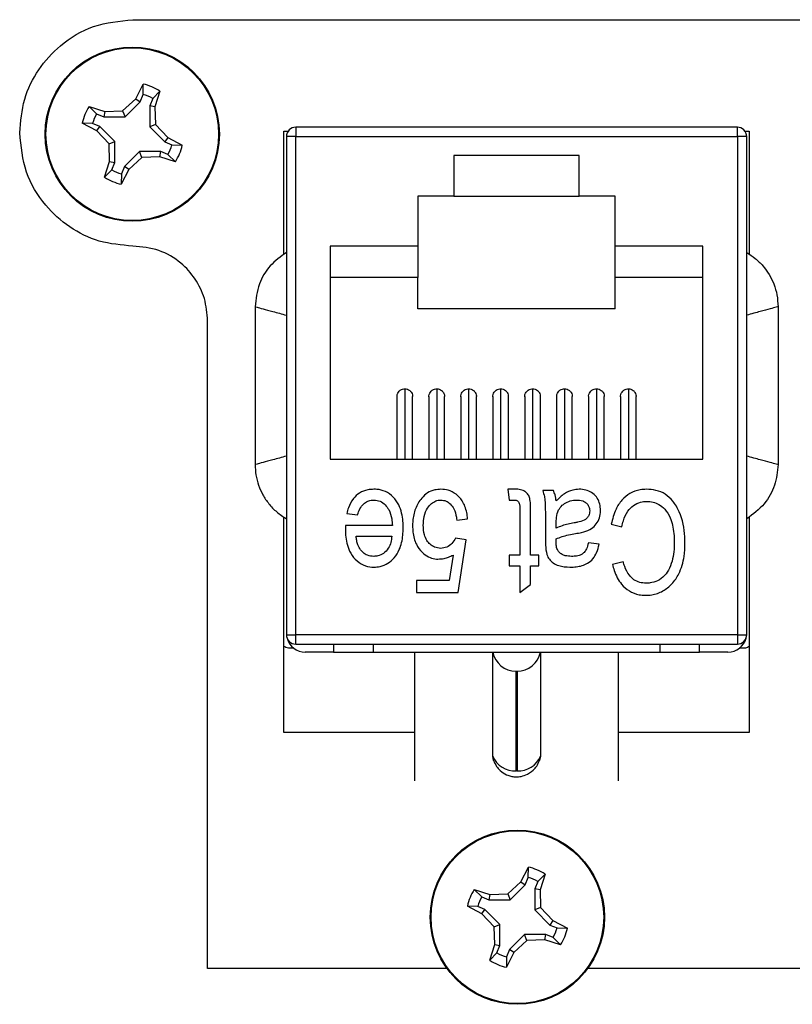
# Model space of a CAD drawing. Units: inches. Extents: x 0.4 to 8, y 0.3 to 10.7.
# Drawn here: x 2 to 2.3, y 4.9 to 5.3 of the extents above; entities that cross this region are included whole.
import ezdxf

# ---------------------------------------------------------------- set-up
doc = ezdxf.new("R2010")
doc.units = ezdxf.units.IN
doc.header["$MEASUREMENT"] = 0

msp = doc.modelspace()

# ---------------------------------------------------------------- linework, layer by layer
at = {"color": 7, "linetype": 'Continuous', "lineweight": 25}
for p, q in [((2.014484662664955, 5.276531126498679), (2.608946604922173, 5.276531126498679)), ((2.015685939623723, 5.243415436371088), (2.018858553833177, 5.249543328027252)), ((2.018791102711422, 5.245196521613977), (2.018858553833177, 5.249543328027252)), ((2.025846579842379, 5.246645552524834), (2.022818149227803, 5.243526596984825)), ((2.025846579842379, 5.246645552524834), (2.023751678793579, 5.24007075772444)), ((2.010226678733979, 5.238320605745732), (2.015685939623723, 5.243415436371088)), ((2.015685939623723, 5.243415436371088), (2.017538721307279, 5.242176386403941)), ((2.017538721307279, 5.242176386403941), (2.018791102711422, 5.245196521613977)), ((2.022818149227803, 5.243526596984825), (2.021565767823631, 5.240506461774759)), ((1.996188812639853, 5.240163722307255), (2.002763607440246, 5.238068821258454)), ((1.996188812639853, 5.240163722307255), (1.999307768179862, 5.237135291692678)), ((2.011236733929346, 5.235879384808146), (2.017538721307279, 5.242176386403941)), ((2.021565767823631, 5.240506461774759), (2.021562242343271, 5.231597631235342)), ((2.023751678793579, 5.24007075772444), (2.021565767823631, 5.240506461774759)), ((2.023751678793579, 5.24007075772444), (2.024003463280856, 5.232607686430709)), ((1.999307768179862, 5.237135291692678), (2.002327903389927, 5.235882910288505)), ((2.002763607440246, 5.238068821258454), (2.002327903389927, 5.235882910288505)), ((2.002327903389927, 5.235882910288505), (2.011236733929346, 5.235879384808146)), ((2.002763607440246, 5.238068821258454), (2.010226678733979, 5.238320605745732)), ((2.010226678733979, 5.238320605745732), (2.011236733929346, 5.235879384808146)), ((1.999418928793599, 5.230003082088599), (1.993291037137435, 5.233175696298052)), ((1.997637843550709, 5.233108245176298), (1.993291037137435, 5.233175696298052)), ((2.000657978760745, 5.231855863772155), (1.997637843550709, 5.233108245176298)), ((1.999418928793599, 5.230003082088599), (2.000657978760745, 5.231855863772155)), ((2.006954980356541, 5.225553876394221), (2.000657978760745, 5.231855863772155)), ((2.024003463280856, 5.232607686430709), (2.021562242343271, 5.231597631235342)), ((2.021562242343271, 5.231597631235342), (2.027859243939066, 5.225295643857408)), ((2.024003463280856, 5.232607686430709), (2.029098293906213, 5.227148425540963)), ((2.267836368701701, 5.23148913174802), (2.08279699862296, 5.23148913174802)), ((2.08279699862296, 5.23148913174802), (2.08279699862296, 5.227552123874005)), ((2.267836368701701, 5.227552123874005), (2.267836368701701, 5.23148913174802)), ((2.004513759418955, 5.224543821198854), (1.999418928793599, 5.230003082088599)), ((2.029098293906213, 5.227148425540963), (2.027859243939066, 5.225295643857408)), ((2.029098293906213, 5.227148425540963), (2.035226185562377, 5.223975811331509)), ((2.077816683662331, 5.178130602621604), (2.077816683662331, 5.229864459832013)), ((2.077816683662331, 5.229864459832013), (2.079610600434196, 5.229864459832013)), ((2.078859990748945, 5.227552123874005), (2.078859990748945, 5.01889070655117)), ((2.08279699862296, 5.227552123874005), (2.078859990748945, 5.227552123874005)), ((2.08279699862296, 5.01889070655117), (2.08279699862296, 5.227552123874005)), ((2.08279699862296, 5.227552123874005), (2.267836368701701, 5.227552123874005)), ((2.267836368701701, 5.227552123874005), (2.267836368701701, 5.01889070655117)), ((2.271773376575716, 5.227552123874005), (2.267836368701701, 5.227552123874005)), ((2.271022766890465, 5.229864459832013), (2.27281668366233, 5.229864459832013)), ((2.271773376575716, 5.01889070655117), (2.271773376575716, 5.227552123874005)), ((2.27281668366233, 5.229864459832013), (2.27281668366233, 5.178271568861249)), ((2.004513759418955, 5.224543821198854), (2.006954980356541, 5.225553876394221)), ((2.004765543906233, 5.217080749905121), (2.004513759418955, 5.224543821198854)), ((2.006951454876181, 5.216645045854802), (2.006954980356541, 5.225553876394221)), ((2.027859243939066, 5.225295643857408), (2.030879379149102, 5.224043262453264)), ((2.030879379149102, 5.224043262453264), (2.035226185562377, 5.223975811331509)), ((2.017280488770466, 5.221272122821415), (2.010978501392533, 5.214975121225621)), ((2.018290543965833, 5.218830901883831), (2.012831283076089, 5.213736071258474)), ((2.018290543965833, 5.218830901883831), (2.017280488770466, 5.221272122821415)), ((2.026189319309884, 5.221268597341056), (2.017280488770466, 5.221272122821415)), ((2.025753615259565, 5.219082686371108), (2.018290543965833, 5.218830901883831)), ((2.025753615259565, 5.219082686371108), (2.026189319309884, 5.221268597341056)), ((2.032328410059959, 5.216987785322308), (2.025753615259565, 5.219082686371108)), ((2.02920945451995, 5.220016215936885), (2.026189319309884, 5.221268597341056)), ((2.032328410059959, 5.216987785322308), (2.02920945451995, 5.220016215936885)), ((2.201563402822436, 5.219678108125973), (2.149069964502226, 5.219678108125973)), ((2.149069964502226, 5.219678108125973), (2.149069964502226, 5.202617740671905)), ((2.201563402822436, 5.202617740671905), (2.201563402822436, 5.219678108125973)), ((2.002670642857434, 5.210505955104729), (2.004765543906233, 5.217080749905121)), ((2.002670642857434, 5.210505955104729), (2.005699073471995, 5.213624910644791)), ((2.004765543906233, 5.217080749905121), (2.006951454876181, 5.216645045854802)), ((2.005699073471995, 5.213624910644791), (2.006951454876181, 5.216645045854802)), ((2.012831283076089, 5.213736071258474), (2.009658668866633, 5.207608179602307)), ((2.010978501392533, 5.214975121225621), (2.009726119988437, 5.211954986015572)), ((2.012831283076089, 5.213736071258474), (2.010978501392533, 5.214975121225621)), ((2.009726119988437, 5.211954986015572), (2.009658668866633, 5.207608179602307)), ((2.149069964502226, 5.202617740671905), (2.133978100985165, 5.202617740671905)), ((2.133978100985165, 5.202617740671905), (2.133978100985165, 5.181620365343821)), ((2.149069964502226, 5.202617740671905), (2.201563402822436, 5.202617740671905)), ((2.216655266339496, 5.202617740671905), (2.201563402822436, 5.202617740671905)), ((2.216655266339496, 5.181620365343821), (2.216655266339496, 5.202617740671905)), ((2.133978100985165, 5.181620365343821), (2.097232694161018, 5.181620365343821)), ((2.097232694161018, 5.181620365343821), (2.097232694161018, 5.092381520199464)), ((2.133978100985165, 5.181620365343821), (2.133978100985165, 5.168497005763768)), ((2.253400673163643, 5.181620365343821), (2.216655266339496, 5.181620365343821)), ((2.216655266339496, 5.168497005763768), (2.216655266339496, 5.181620365343821)), ((2.253400673163643, 5.092381520199464), (2.253400673163643, 5.181620365343821)), ((2.133978100985165, 5.168497005763768), (2.097232694161018, 5.168497005763768)), ((2.133978100985165, 5.155373646183715), (2.133978100985165, 5.168497005763768)), ((2.253400673163643, 5.168497005763768), (2.216655266339496, 5.168497005763768)), ((2.216655266339496, 5.155373646183715), (2.216655266339496, 5.168497005763768)), ((2.065736631168892, 5.156265367869167), (2.065736631168892, 5.09017746255601)), ((2.284896736155769, 5.156265367869163), (2.284896736155769, 5.09017746255601)), ((2.216655266339496, 5.155373646183715), (2.133978100985165, 5.155373646183715)), ((2.045849492061281, 4.879008816787393), (2.045849492061281, 5.150344774792642)), ((2.128466289961543, 5.121909079254582), (2.128466289961543, 5.092381520199464)), ((2.141852116733197, 5.121909079254582), (2.141852116733197, 5.092381520199464)), ((2.15523794350485, 5.121909079254582), (2.15523794350485, 5.092381520199464)), ((2.168623770276504, 5.121909079254582), (2.168623770276504, 5.092381520199464)), ((2.182009597048157, 5.121909079254582), (2.182009597048157, 5.092381520199464)), ((2.195395423819811, 5.121909079254582), (2.195395423819811, 5.092381520199464)), ((2.208781250591465, 5.121909079254582), (2.208781250591465, 5.092381520199464)), ((2.222167077363118, 5.121909079254582), (2.222167077363118, 5.092381520199464)), ((2.12518545006653, 5.118628239359569), (2.12518545006653, 5.092381187216069)), ((2.131747129856556, 5.092381853182856), (2.131747129856556, 5.118628239359569)), ((2.138571276838183, 5.118628239359569), (2.138571276838183, 5.092381187216069)), ((2.14513295662821, 5.092381853182856), (2.14513295662821, 5.118628239359569)), ((2.151957103609837, 5.118628239359569), (2.151957103609837, 5.092381187216069)), ((2.158518783399863, 5.092381853182856), (2.158518783399863, 5.118628239359569)), ((2.16534293038149, 5.118628239359569), (2.16534293038149, 5.092381187216069)), ((2.171904610171517, 5.092381853182856), (2.171904610171517, 5.118628239359569)), ((2.178728757153144, 5.118628239359569), (2.178728757153144, 5.092381187216069)), ((2.18529043694317, 5.092381853182856), (2.18529043694317, 5.118628239359569)), ((2.192114583924798, 5.118628239359569), (2.192114583924798, 5.092381187216069)), ((2.198676263714824, 5.092381853182856), (2.198676263714824, 5.118628239359569)), ((2.205500410696451, 5.118628239359569), (2.205500410696451, 5.092381187216069)), ((2.212062090486477, 5.092381853182856), (2.212062090486477, 5.118628239359569)), ((2.218886237468105, 5.118628239359569), (2.218886237468105, 5.092381187216069)), ((2.225447917258131, 5.092381853182856), (2.225447917258131, 5.118628239359569)), ((2.097232694161018, 5.092381520199464), (2.253400673163643, 5.092381520199464)), ((2.174991528994164, 5.0798205903157), (2.171660890636459, 5.0798205903157)), ((2.171660890636459, 5.0798205903157), (2.172223320332747, 5.075321152745396)), ((2.19078350031025, 5.079258160619412), (2.186284062739946, 5.079258160619412)), ((2.172223320332747, 5.075321152745396), (2.17418303630575, 5.075321152745396)), ((2.104169327081903, 5.069696855782516), (2.108668764652207, 5.069134426086228)), ((2.17672275790305, 5.070909594815137), (2.17672275790305, 5.05226153519759)), ((2.181222195473354, 5.05226153519759), (2.181222195473354, 5.0702504975148)), ((2.077816683662331, 4.977864459832013), (2.077816683662331, 5.068189355049546)), ((2.150288562177516, 5.066884707301077), (2.15478799974782, 5.067447136997364)), ((2.187408922132522, 5.066120154432685), (2.187408922132522, 5.059037055445058)), ((2.191908359702825, 5.063510129123348), (2.191908359702825, 5.065381965456306)), ((2.214967977250632, 5.065197418212213), (2.219467414820936, 5.064072558819636)), ((2.27281668366233, 5.068343577153394), (2.27281668366233, 4.977864459832013)), ((2.103606897385615, 5.064634988515925), (2.103580533493601, 5.063246490203213)), ((2.123291936755694, 5.064634988515925), (2.103606897385615, 5.064634988515925)), ((2.108106334955919, 5.060135550945621), (2.123019509871555, 5.060135550945621)), ((2.154225570051532, 5.058703112812887), (2.149726132481228, 5.059344634185217)), ((2.150850991873804, 5.036513503701526), (2.154225570051532, 5.058703112812887)), ((2.191908359702825, 5.057727648808388), (2.191908359702825, 5.059010691553045)), ((2.20990610998404, 5.056760972767893), (2.205406672413737, 5.057323402464181)), ((2.148706728656706, 5.052270323161594), (2.147080955315874, 5.041575370968117)), ((2.17672275790305, 5.05226153519759), (2.172223320332747, 5.05226153519759)), ((2.172223320332747, 5.05226153519759), (2.172223320332747, 5.047762097627285)), ((2.184596773651082, 5.05226153519759), (2.181222195473354, 5.05226153519759)), ((2.184596773651082, 5.047762097627285), (2.184596773651082, 5.05226153519759)), ((2.220029844517224, 5.049449386716149), (2.21553040694692, 5.048324527323573)), ((2.172223320332747, 5.047762097627285), (2.17672275790305, 5.047762097627285)), ((2.17672275790305, 5.047762097627285), (2.17672275790305, 5.036513503701526)), ((2.181222195473354, 5.039888081879255), (2.181222195473354, 5.047762097627285)), ((2.181222195473354, 5.047762097627285), (2.184596773651082, 5.047762097627285)), ((2.147080955315874, 5.041575370968117), (2.133415671288877, 5.041575370968117)), ((2.133415671288877, 5.041575370968117), (2.133415671288877, 5.036513503701526)), ((2.133415671288877, 5.036513503701526), (2.150850991873804, 5.036513503701526)), ((2.17672275790305, 5.036513503701526), (2.181222195473354, 5.039888081879255)), ((2.078859990748945, 5.01889070655117), (2.08279699862296, 5.01889070655117)), ((2.267836368701701, 5.01889070655117), (2.08279699862296, 5.01889070655117)), ((2.08279699862296, 5.014953698677155), (2.08279699862296, 5.01889070655117)), ((2.267836368701701, 5.01889070655117), (2.267836368701701, 5.014953698677155)), ((2.267836368701701, 5.01889070655117), (2.271773376575716, 5.01889070655117)), ((2.081974802458709, 5.01322141521259), (2.080316683662331, 5.01322141521259)), ((2.08279699862296, 5.014953698677155), (2.267836368701701, 5.014953698677155)), ((2.098650016995664, 5.011620365343821), (2.086734006496976, 5.011620365343821)), ((2.098650016995664, 5.014953698677155), (2.098650016995664, 5.011620365343821)), ((2.098650016995664, 5.011620365343821), (2.11531668366233, 5.011620365343821)), ((2.11531668366233, 5.011620365343821), (2.11531668366233, 5.014953698677155)), ((2.11531668366233, 5.011620365343821), (2.23531668366233, 5.011620365343821)), ((2.13266576502716, 4.957720005907819), (2.13266576502716, 5.011620365343821)), ((2.165316683662331, 4.967977339373263), (2.165316683662331, 5.011620365343821)), ((2.185316683662331, 5.011620365343821), (2.185316683662331, 4.967977339373263)), ((2.217967602297501, 4.957720005907819), (2.217967602297501, 5.011620365343821)), ((2.23531668366233, 5.014953698677155), (2.23531668366233, 5.011620365343821)), ((2.23531668366233, 5.011620365343821), (2.251983350328997, 5.011620365343821)), ((2.251983350328997, 5.011620365343821), (2.251983350328997, 5.014953698677155)), ((2.263899360827685, 5.011620365343821), (2.251983350328997, 5.011620365343821)), ((2.270316683662331, 5.01322141521259), (2.268658564865952, 5.01322141521259)), ((2.175114642633463, 4.961929850432263), (2.175114642633463, 5.00362036534382)), ((2.175518724691198, 5.00362036534382), (2.175518724691198, 4.961929850432263)), ((2.13266576502716, 4.977864459832013), (2.077816683662331, 4.977864459832013)), ((2.27281668366233, 4.977864459832013), (2.217967602297501, 4.977864459832013)), ((2.165701323240123, 4.96617916731657), (2.165316683662331, 4.967977339373263)), ((2.185316683662331, 4.967977339373263), (2.184916851311046, 4.966144708611705)), ((2.177079381073493, 4.915401735977596), (2.180251995282947, 4.92152962763376)), ((2.180184544161192, 4.917182821220485), (2.180251995282947, 4.92152962763376)), ((2.178932162757049, 4.914162686010449), (2.180184544161192, 4.917182821220485)), ((2.187240021292149, 4.918631852131341), (2.184211590677573, 4.915512896591332)), ((2.187240021292149, 4.918631852131341), (2.185145120243349, 4.912057057330948)), ((2.171620120183749, 4.910306905352239), (2.177079381073493, 4.915401735977596)), ((2.172630175379115, 4.907865684414654), (2.178932162757049, 4.914162686010449)), ((2.177079381073493, 4.915401735977596), (2.178932162757049, 4.914162686010449)), ((2.184211590677573, 4.915512896591332), (2.1829592092734, 4.912492761381268)), ((2.157582254089623, 4.912150021913761), (2.164157048890016, 4.910055120864962)), ((2.157582254089623, 4.912150021913761), (2.160701209629631, 4.909121591299185)), ((2.160701209629631, 4.909121591299185), (2.163721344839697, 4.907869209895013)), ((2.164157048890016, 4.910055120864962), (2.163721344839697, 4.907869209895013)), ((2.164157048890016, 4.910055120864962), (2.171620120183749, 4.910306905352239)), ((2.171620120183749, 4.910306905352239), (2.172630175379115, 4.907865684414654)), ((2.1829592092734, 4.912492761381268), (2.182955683793041, 4.903583930841849)), ((2.185145120243349, 4.912057057330948), (2.1829592092734, 4.912492761381268)), ((2.185145120243349, 4.912057057330948), (2.185396904730626, 4.904593986037216)), ((2.160812370243368, 4.901989381695106), (2.154684478587205, 4.90516199590456)), ((2.159031285000479, 4.905094544782805), (2.154684478587205, 4.90516199590456)), ((2.162051420210515, 4.903842163378662), (2.159031285000479, 4.905094544782805)), ((2.163721344839697, 4.907869209895013), (2.172630175379115, 4.907865684414654)), ((2.185396904730626, 4.904593986037216), (2.182955683793041, 4.903583930841849)), ((2.185396904730626, 4.904593986037216), (2.190491735355983, 4.899134725147471)), ((2.160812370243368, 4.901989381695106), (2.162051420210515, 4.903842163378662)), ((2.165907200868725, 4.896530120805362), (2.160812370243368, 4.901989381695106)), ((2.16834842180631, 4.897540176000728), (2.162051420210515, 4.903842163378662)), ((2.182955683793041, 4.903583930841849), (2.189252685388836, 4.897281943463915)), ((2.165907200868725, 4.896530120805362), (2.16834842180631, 4.897540176000728)), ((2.166158985356002, 4.889067049511629), (2.165907200868725, 4.896530120805362)), ((2.168344896325951, 4.88863134546131), (2.16834842180631, 4.897540176000728)), ((2.190491735355983, 4.899134725147471), (2.189252685388836, 4.897281943463915)), ((2.189252685388836, 4.897281943463915), (2.192272820598872, 4.896029562059772)), ((2.190491735355983, 4.899134725147471), (2.196619627012146, 4.895962110938017)), ((2.192272820598872, 4.896029562059772), (2.196619627012146, 4.895962110938017)), ((2.178673930220236, 4.893258422427923), (2.172371942842303, 4.886961420832128)), ((2.187582760759654, 4.893254896947564), (2.178673930220236, 4.893258422427923)), ((2.179683985415602, 4.890817201490338), (2.178673930220236, 4.893258422427923)), ((2.187147056709335, 4.891068985977616), (2.187582760759654, 4.893254896947564)), ((2.19060289596972, 4.892002515543393), (2.187582760759654, 4.893254896947564)), ((2.193721851509728, 4.888974084928816), (2.19060289596972, 4.892002515543393)), ((2.164064084307204, 4.882492254711237), (2.166158985356002, 4.889067049511629)), ((2.166158985356002, 4.889067049511629), (2.168344896325951, 4.88863134546131)), ((2.167092514921765, 4.885611210251299), (2.168344896325951, 4.88863134546131)), ((2.179683985415602, 4.890817201490338), (2.174224724525858, 4.885722370864982)), ((2.187147056709335, 4.891068985977616), (2.179683985415602, 4.890817201490338)), ((2.193721851509728, 4.888974084928816), (2.187147056709335, 4.891068985977616)), ((2.164064084307204, 4.882492254711237), (2.167092514921765, 4.885611210251299)), ((2.174224724525858, 4.885722370864982), (2.171052110316403, 4.879594479208815)), ((2.171119561438207, 4.883941285622079), (2.171052110316403, 4.879594479208815)), ((2.172371942842303, 4.886961420832128), (2.171119561438207, 4.883941285622079)), ((2.174224724525858, 4.885722370864982), (2.172371942842303, 4.886961420832128)), ((2.146195169213605, 4.879008816787393), (2.045849492061281, 4.879008816787393)), ((2.419123599223896, 4.879008816787393), (2.205108936385746, 4.879008816787393))]:
    msp.add_line(p, q, dxfattribs=at)
for centre, radius in [((2.014258611349906, 5.228575753814781), 0.0365000000000002), ((2.014258611349906, 5.228575753814781), 0.03616956661033193), ((2.175652052799676, 4.900562053421289), 0.0365000000000002), ((2.175652052799676, 4.900562053421289), 0.03616956661033138)]:
    msp.add_circle(centre, radius, dxfattribs=at)
for centre, radius, start, end in [((2.014258611349906, 5.228575753814781), 0.0214662208878249, 57.32838180268011, 77.62627102544651), ((2.014258611349906, 5.228575753814781), 0.01722769282807258, 60.20834270320597, 74.74631012489095), ((2.014258611349906, 5.228575753814781), 0.02146622088782468, 147.3283818026759, 167.6262710254464), ((2.014258611349906, 5.228575753814781), 0.01722769282807244, 150.2083427032023, 164.7463101248897), ((2.08279699862296, 5.227552123874005), 0.003937007874015741, 90, 180), ((2.267836368701701, 5.227552123874005), 0.003937007874015741, 0, 90), ((2.014258611349906, 5.228575753814781), 0.01722769282807175, 330.2083427032086, 344.7463101248935), ((2.014258611349906, 5.228575753814781), 0.0214662208878249, 327.3283818026813, 347.6262710254474), ((2.014258611349906, 5.228575753814781), 0.01722769282803185, 240.2083427030748, 254.7463101250566), ((2.014258611349906, 5.228575753814781), 0.02146622088782769, 237.3283818026804, 257.6262710254465), ((2.08279699862296, 5.01889070655117), 0.003937007874015741, 180, 270.0000000000008), ((2.086734006496976, 5.019494381091852), 0.007874015748031482, 194.8606085015404, 270.0000000000008), ((2.263899360827685, 5.019494381091852), 0.007874015748031482, 270.0000000000008, 345.1393914976053), ((2.267836368701701, 5.01889070655117), 0.003937007874015741, 270.0000000000008, 0), ((2.175114642633463, 5.01362036534382), 0.009999999999999629, 191.5369590328102, 270.0000000000008), ((2.175518724691198, 5.01362036534382), 0.01000000000000006, 270.0000000000008, 348.4630409671919), ((2.174325446662502, 4.971612142053356), 0.009714401747738941, 201.9728003219932, 274.6598325308375), ((2.176307920662159, 4.971612142053354), 0.009714401747737801, 265.340167469158, 338.0271996780172), ((2.175652052799676, 4.900562053421289), 0.0214662208878248, 57.32838180267884, 77.62627102544768), ((2.175652052799676, 4.900562053421289), 0.01722769282807181, 60.2083427032045, 74.74631012489237), ((2.175652052799676, 4.900562053421289), 0.0214662208878249, 147.3283818026805, 167.6262710254465), ((2.175652052799676, 4.900562053421289), 0.01722769282807219, 150.2083427032053, 164.7463101248928), ((2.175652052799676, 4.900562053421289), 0.01722769282807175, 330.2083427032086, 344.7463101248932), ((2.175652052799676, 4.900562053421289), 0.02146622088782446, 327.3283818026807, 347.6262710254471), ((2.175652052799676, 4.900562053421289), 0.01722769282803217, 240.2083427030748, 254.7463101250573), ((2.175652052799676, 4.900562053421289), 0.02146622088782769, 237.3283818026804, 257.6262710254465)]:
    msp.add_arc(centre, radius, start, end, dxfattribs=at)
for points, knots in [([(1.9670739015101, 5.229120365343824), (1.967479842089858, 5.233879307925964), (1.968277032453259, 5.243224969226256), (1.974550854721358, 5.255897757507027), (1.984287124853339, 5.266687665738093), (1.997931768705486, 5.274866655706035), (2.008898128097628, 5.275969374357804), (2.014484662664955, 5.276531126498679)], [0, 0, 0, 0, 0.1916863802918762, 0.376435721836569, 0.5589309230007506, 0.7753085087653699, 1, 1, 1, 1]), ([(2.014484662664955, 5.181709604188968), (2.009725720082815, 5.182115544768725), (2.000380058782523, 5.182912735132127), (1.987707270501751, 5.189186557400227), (1.976917362270686, 5.198922827532207), (1.968738372302744, 5.212567471384355), (1.967635653650975, 5.223533830776497), (1.967073901510099, 5.229120365343824)], [0, 0, 0, 0, 0.1916863802918704, 0.3764357218365689, 0.5589309230007462, 0.7753085087653737, 1, 1, 1, 1]), ([(2.045849492061281, 5.150344774792642), (2.045585266338826, 5.153509237407821), (2.04506771247873, 5.159707649229344), (2.040947124974667, 5.16811325530167), (2.034516594144381, 5.175249553795986), (2.025466028208994, 5.180629529079082), (2.01819775518849, 5.181344401992639), (2.014484662664955, 5.181709604188968)], [0, 0, 0, 0, 0.1924315599407886, 0.376926575226438, 0.5586938402735874, 0.774552964968718, 1, 1, 1, 1]), ([(2.078859986033343, 5.178995690705254), (2.076461027973671, 5.177268154272576), (2.071663113315503, 5.173813082459439), (2.066781116436499, 5.165705890104567), (2.066095964504073, 5.159513182315091), (2.065736631168892, 5.156265367869163)], [0, 0, 0, 0, 0.322283115261256, 0.6445660342240674, 1, 1, 1, 1]), ([(2.271773376575716, 5.17899569342781), (2.272998121990756, 5.178207671599506), (2.275483130520841, 5.176608775256495), (2.278619576642528, 5.173476035658834), (2.281246100969908, 5.169870353067775), (2.283252334693719, 5.165769776057145), (2.284627832259761, 5.161182146689381), (2.284806065542297, 5.157923236567051), (2.284896736155769, 5.156265367869163)], [0, 0, 0, 0, 0.1587942357753979, 0.3221935151457699, 0.4809877509211725, 0.6443870302915409, 0.8190930130282884, 1, 1, 1, 1]), ([(2.065736631168892, 5.156265367869167), (2.065897730781718, 5.156222470519339), (2.066223427797934, 5.156135744433548), (2.068877707089977, 5.155439098257067), (2.072990182762566, 5.154361210170198), (2.07688625671555, 5.153291091638153), (2.078859990748945, 5.152748974267705)], [0, 0, 0, 0, 0.2413686258835263, 0.4879778410370467, 0.7406118125085005, 1, 1, 1, 1]), ([(2.284896736155769, 5.156265367869163), (2.284735636543114, 5.156222470519316), (2.284409939527183, 5.156135744433475), (2.281755660236671, 5.155439098256914), (2.27764318456434, 5.154361210169952), (2.273747110610073, 5.153291091638127), (2.271773376575716, 5.152748974267705)], [0, 0, 0, 0, 0.2413686257547611, 0.4879778408659801, 0.7406118123808376, 1, 1, 1, 1]), ([(2.12522872531052, 5.11860557572748), (2.125216327192474, 5.118740002801391), (2.125170047345366, 5.119241793831673), (2.125475717477394, 5.12009323786908), (2.126110775346744, 5.121005728320231), (2.127034706669316, 5.121647516218914), (2.127868910581928, 5.121889648465672), (2.128351211349298, 5.121905336125343), (2.128466289961543, 5.121909079254582)], [0, 0, 0, 0, 0.07820047045669895, 0.2919076752745935, 0.5056148800918308, 0.7193220849090706, 0.9330292897262128, 1, 1, 1, 1]), ([(2.128466289961543, 5.121909079254582), (2.128835010142052, 5.121872800966117), (2.12957245050307, 5.121800244389187), (2.130557505885245, 5.121234749284659), (2.131292368332932, 5.120401663084388), (2.131708903036727, 5.119481440901152), (2.131706232692343, 5.118868753761911), (2.13170517405494, 5.118625858678274)], [0, 0, 0, 0, 0.2147377824646713, 0.4294755649293113, 0.6442133473939652, 0.8589511298562792, 1, 1, 1, 1]), ([(2.138614552082173, 5.11860557572748), (2.138602153964127, 5.118740002801391), (2.138555874117019, 5.119241793831672), (2.138861544249047, 5.12009323786908), (2.139496602118397, 5.121005728320231), (2.140420533440969, 5.121647516218914), (2.141254737353582, 5.121889648465672), (2.141737038120952, 5.121905336125343), (2.141852116733197, 5.121909079254582)], [0, 0, 0, 0, 0.07820047045659272, 0.2919076752744664, 0.5056148800918093, 0.719322084909067, 0.9330292897262129, 1, 1, 1, 1]), ([(2.141852116733197, 5.121909079254582), (2.142220836913705, 5.121872800966117), (2.142958277274723, 5.121800244389187), (2.143943332656899, 5.121234749284657), (2.144678195104585, 5.120401663084388), (2.145094729808381, 5.11948144090115), (2.145092059463997, 5.118868753761911), (2.145091000826593, 5.118625858678274)], [0, 0, 0, 0, 0.2147377824646257, 0.4294755649292551, 0.6442133473938985, 0.8589511298562152, 1, 1, 1, 1]), ([(2.152000378853827, 5.11860557572748), (2.151987980735781, 5.118740002801391), (2.151941700888673, 5.119241793831673), (2.152247371020701, 5.12009323786908), (2.152882428890051, 5.121005728320231), (2.153806360212623, 5.121647516218914), (2.154640564125236, 5.121889648465671), (2.155122864892606, 5.121905336125343), (2.15523794350485, 5.121909079254582)], [0, 0, 0, 0, 0.07820047045670021, 0.2919076752745813, 0.5056148800918364, 0.719322084909084, 0.9330292897261973, 1, 1, 1, 1]), ([(2.15523794350485, 5.121909079254582), (2.155606663685359, 5.121872800966117), (2.156344104046377, 5.121800244389187), (2.157329159428552, 5.121234749284657), (2.158064021876239, 5.120401663084388), (2.158480556580034, 5.11948144090115), (2.158477886235651, 5.118868753761911), (2.158476827598247, 5.118625858678274)], [0, 0, 0, 0, 0.2147377824646409, 0.4294755649292682, 0.6442133473939092, 0.8589511298562172, 1, 1, 1, 1]), ([(2.16538620562548, 5.11860557572748), (2.165373807507434, 5.118740002801391), (2.165327527660327, 5.119241793831673), (2.165633197792355, 5.12009323786908), (2.166268255661705, 5.121005728320231), (2.167192186984276, 5.121647516218914), (2.168026390896889, 5.121889648465672), (2.168508691664259, 5.121905336125343), (2.168623770276504, 5.121909079254582)], [0, 0, 0, 0, 0.07820047045669852, 0.2919076752745713, 0.5056148800918281, 0.7193220849090652, 0.9330292897262039, 1, 1, 1, 1]), ([(2.168623770276504, 5.121909079254582), (2.168992490457013, 5.121872800966117), (2.169729930818031, 5.121800244389187), (2.170714986200206, 5.121234749284657), (2.171449848647892, 5.120401663084388), (2.171866383351688, 5.119481440901152), (2.171863713007304, 5.118868753761911), (2.1718626543699, 5.118625858678274)], [0, 0, 0, 0, 0.2147377824646555, 0.4294755649292974, 0.6442133473939531, 0.8589511298562791, 1, 1, 1, 1]), ([(2.178772032397133, 5.11860557572748), (2.178759634279088, 5.118740002801391), (2.17871335443198, 5.119241793831673), (2.179019024564008, 5.12009323786908), (2.179654082433358, 5.121005728320231), (2.18057801375593, 5.121647516218914), (2.181412217668543, 5.121889648465671), (2.181894518435913, 5.121905336125343), (2.182009597048157, 5.121909079254582)], [0, 0, 0, 0, 0.07820047045670017, 0.2919076752745774, 0.5056148800918336, 0.7193220849090824, 0.9330292897261969, 1, 1, 1, 1]), ([(2.182009597048157, 5.121909079254582), (2.182378317228666, 5.121872800966117), (2.183115757589684, 5.121800244389187), (2.18410081297186, 5.121234749284657), (2.184835675419546, 5.120401663084388), (2.185252210123342, 5.11948144090115), (2.185249539778958, 5.118868753761911), (2.185248481141554, 5.118625858678274)], [0, 0, 0, 0, 0.2147377824646409, 0.4294755649292682, 0.6442133473939092, 0.8589511298562172, 1, 1, 1, 1]), ([(2.192157859168787, 5.11860557572748), (2.192145461050742, 5.118740002801391), (2.192099181203634, 5.119241793831672), (2.192404851335661, 5.12009323786908), (2.193039909205011, 5.121005728320231), (2.193963840527583, 5.121647516218914), (2.194798044440196, 5.121889648465672), (2.195280345207566, 5.121905336125343), (2.195395423819811, 5.121909079254582)], [0, 0, 0, 0, 0.07820047045659297, 0.2919076752744711, 0.5056148800918263, 0.719322084909064, 0.9330292897262035, 1, 1, 1, 1]), ([(2.195395423819811, 5.121909079254582), (2.19576414400032, 5.121872800966117), (2.196501584361338, 5.121800244389187), (2.197486639743513, 5.121234749284657), (2.198221502191199, 5.120401663084388), (2.198638036894995, 5.11948144090115), (2.198635366550611, 5.118868753761911), (2.198634307913207, 5.118625858678274)], [0, 0, 0, 0, 0.2147377824646403, 0.429475564929267, 0.6442133473939075, 0.8589511298562181, 1, 1, 1, 1]), ([(2.20554368594044, 5.11860557572748), (2.205531287822395, 5.118740002801391), (2.205485007975287, 5.119241793831673), (2.205790678107315, 5.12009323786908), (2.206425735976665, 5.121005728320231), (2.207349667299237, 5.121647516218914), (2.20818387121185, 5.121889648465672), (2.20866617197922, 5.121905336125343), (2.208781250591465, 5.121909079254582)], [0, 0, 0, 0, 0.07820047045661058, 0.2919076752744717, 0.5056148800918268, 0.7193220849090646, 0.9330292897262125, 1, 1, 1, 1]), ([(2.208781250591465, 5.121909079254582), (2.209149970771973, 5.121872800966117), (2.209887411132991, 5.121800244389187), (2.210872466515166, 5.121234749284657), (2.211607328962853, 5.120401663084388), (2.212023863666648, 5.11948144090115), (2.212021193322265, 5.118868753761911), (2.212020134684861, 5.118625858678274)], [0, 0, 0, 0, 0.2147377824646409, 0.4294755649292682, 0.6442133473939092, 0.8589511298562172, 1, 1, 1, 1]), ([(2.218929512712094, 5.11860557572748), (2.218917114594049, 5.118740002801391), (2.218870834746941, 5.119241793831673), (2.219176504878968, 5.12009323786908), (2.219811562748319, 5.121005728320231), (2.22073549407089, 5.121647516218914), (2.221569697983503, 5.121889648465672), (2.222051998750873, 5.121905336125343), (2.222167077363118, 5.121909079254582)], [0, 0, 0, 0, 0.07820047045669852, 0.2919076752745713, 0.5056148800918281, 0.7193220849090652, 0.9330292897262039, 1, 1, 1, 1]), ([(2.222167077363118, 5.121909079254582), (2.222535797543627, 5.121872800966117), (2.223273237904645, 5.121800244389187), (2.22425829328682, 5.121234749284657), (2.224993155734507, 5.120401663084388), (2.225409690438302, 5.11948144090115), (2.225407020093918, 5.118868753761911), (2.225405961456514, 5.118625858678274)], [0, 0, 0, 0, 0.2147377824646409, 0.4294755649292682, 0.6442133473939092, 0.8589511298562172, 1, 1, 1, 1]), ([(2.078859990748945, 5.093693856157469), (2.076886256714667, 5.093151738787044), (2.072990182760505, 5.0920816202552), (2.068877707088153, 5.091003732168247), (2.066223427797515, 5.090307085991692), (2.065897730781561, 5.090220359905855), (2.065736631168892, 5.09017746255601)], [0, 0, 0, 0, 0.2593881876087047, 0.5120221591200074, 0.7586313742346861, 1, 1, 1, 1]), ([(2.065736631168892, 5.09017746255601), (2.06580670538342, 5.088722790999266), (2.065948885969443, 5.085771262312086), (2.067093694983615, 5.081488650494273), (2.068903045541766, 5.077411172407574), (2.071451132541241, 5.073623434531511), (2.074736387333851, 5.070138404012591), (2.077469569647171, 5.06835459440095), (2.078859990748945, 5.067447136997364)], [0, 0, 0, 0, 0.1587942357753987, 0.3221935151457694, 0.4809877509211661, 0.6443870302915381, 0.8190930130282872, 1, 1, 1, 1]), ([(2.284896736155769, 5.09017746255601), (2.284735636542933, 5.090220359905837), (2.284409939526701, 5.090307085991624), (2.28175566023457, 5.091003732168101), (2.277643184561967, 5.092081620254962), (2.273747110609056, 5.093151738787019), (2.271773376575716, 5.093693856157469)], [0, 0, 0, 0, 0.2413686258908816, 0.4879778410468156, 0.7406118125157926, 1, 1, 1, 1]), ([(2.284896736155769, 5.09017746255601), (2.284600125712226, 5.087236137467025), (2.284006904825142, 5.081353487289054), (2.279426872255808, 5.073071955848109), (2.274406405414835, 5.069382240528778), (2.271773381291179, 5.067447139719838)], [0, 0, 0, 0, 0.3222829191597031, 0.6445658383194048, 1, 1, 1, 1]), ([(2.115532164539721, 5.0798205903157), (2.114653564394923, 5.079775618979705), (2.112560003191107, 5.079668459602511), (2.109446327532243, 5.078432410975219), (2.106553733432815, 5.075816036121527), (2.104942395382337, 5.072688707025169), (2.104374843733666, 5.070492225673658), (2.104169327081903, 5.069696855782516)], [0, 0, 0, 0, 0.1586088675811019, 0.3779391270481394, 0.5896767607986285, 0.8514174728268364, 1, 1, 1, 1]), ([(2.127791374325998, 5.063773768043483), (2.127773079057287, 5.064649131766866), (2.127730241739637, 5.066698745493308), (2.127242179614617, 5.069936429254194), (2.126041805787281, 5.073483279793406), (2.123792622820311, 5.076729182233149), (2.120532546292704, 5.079028089450769), (2.117580097509737, 5.07977214357596), (2.115940470468605, 5.079810931263689), (2.115532164539721, 5.0798205903157)], [0, 0, 0, 0, 0.1156402204803017, 0.2707649139365967, 0.4307954241279384, 0.6066193994763741, 0.783292013314063, 0.9460345837311464, 1, 1, 1, 1]), ([(2.143618497498101, 5.0798205903157), (2.142738389237098, 5.079769479518371), (2.140770527564873, 5.079655199283136), (2.137892660263675, 5.078423611889069), (2.134980606366546, 5.075751766453026), (2.132713767328645, 5.071701319889836), (2.131806410117294, 5.067599998391279), (2.131745488113374, 5.065188942514222), (2.131728382200013, 5.064511957019862)], [0, 0, 0, 0, 0.1220701094521095, 0.2729403874034319, 0.4238557047837033, 0.6646965087099492, 0.9058522027747935, 1, 1, 1, 1]), ([(2.15478799974782, 5.067447136997365), (2.154694065088993, 5.068317437484105), (2.154409641864356, 5.070952606163387), (2.15300653249569, 5.074708145985063), (2.150090257394333, 5.077869800243505), (2.146920475513564, 5.079587818252387), (2.144648325628178, 5.079747992855156), (2.143618497498101, 5.0798205903157)], [0, 0, 0, 0, 0.1425924463586424, 0.4317533475751199, 0.632130403334963, 0.8332669595071653, 1, 1, 1, 1]), ([(2.181222195473354, 5.0702504975148), (2.181212651407588, 5.07112539477462), (2.181193301213249, 5.072899212392733), (2.181048421404467, 5.07523048557095), (2.18049905803257, 5.077207962515424), (2.179440400833961, 5.078512145256763), (2.177852585742847, 5.079502169374419), (2.176292106387935, 5.079795971741343), (2.175257933973603, 5.079815547547136), (2.174991528994164, 5.0798205903157)], [0, 0, 0, 0, 0.196920026395752, 0.3992471210305598, 0.5249173884464154, 0.6515499455877606, 0.766944000688844, 0.9399642865695143, 1, 1, 1, 1]), ([(2.186284062739946, 5.079258160619412), (2.186548131322999, 5.078420038049208), (2.187343416650388, 5.075895896120135), (2.18735763597617, 5.071426156449139), (2.187391770643051, 5.067894626223732), (2.187408922132522, 5.066120154432685)], [0, 0, 0, 0, 0.1982844159182707, 0.5971656484316732, 1, 1, 1, 1]), ([(2.191908359702825, 5.07491690640119), (2.191854400290087, 5.075351115887273), (2.191746430479697, 5.076219945133233), (2.191421252255698, 5.077690578070159), (2.191019696785079, 5.078677594029563), (2.19078350031025, 5.079258160619412)], [0, 0, 0, 0, 0.2914873574397497, 0.5832501340663777, 1, 1, 1, 1]), ([(2.201522392323748, 5.0798205903157), (2.200642654903904, 5.079755146788459), (2.198461420827455, 5.079592885131198), (2.195018315131515, 5.077958706395332), (2.192997418362336, 5.07598209807357), (2.191908359702825, 5.07491690640119)], [0, 0, 0, 0, 0.2376178517370959, 0.5891532446961417, 1, 1, 1, 1]), ([(2.210468539680329, 5.070979898527173), (2.210419314053226, 5.071861919881123), (2.210320496939698, 5.073632518030907), (2.209260078356182, 5.076172489892318), (2.207407270078743, 5.07819417557259), (2.204947032703188, 5.079452763660248), (2.202919828178642, 5.079798718819856), (2.201762557482813, 5.079816831451735), (2.201522392323748, 5.0798205903157)], [0, 0, 0, 0, 0.1861939471885607, 0.3737717425054899, 0.5703852805680615, 0.7547128331270202, 0.9490962385368129, 1, 1, 1, 1]), ([(2.2297493327062, 5.0798205903157), (2.228871646981087, 5.079779937336305), (2.226477056093768, 5.079669023769848), (2.222773563114647, 5.078306612848471), (2.219254251859184, 5.075384015903974), (2.216460757180715, 5.0709335318265), (2.21551981683457, 5.06731790126972), (2.214967977250632, 5.065197418212213)], [0, 0, 0, 0, 0.1159803507990117, 0.3164293131182787, 0.5083352869925972, 0.7116501043082722, 1, 1, 1, 1]), ([(2.24590161054647, 5.057314614500176), (2.245886247912978, 5.058189041249507), (2.245808650786987, 5.06260579718361), (2.2445206306554, 5.068812526086997), (2.24118945626825, 5.074744487845627), (2.237767990315874, 5.077929764024566), (2.233836147421892, 5.079581684390432), (2.231082747156097, 5.079742641929223), (2.2297493327062, 5.0798205903157)], [0, 0, 0, 0, 0.08457694365466777, 0.4272006981273792, 0.5979051535296849, 0.734643475352249, 0.8714933572370763, 1, 1, 1, 1]), ([(2.108668764652207, 5.069134426086228), (2.10896422830786, 5.069961831636417), (2.109557655230625, 5.071623642556752), (2.110998271785522, 5.073642935332265), (2.112868085024096, 5.074918302717427), (2.114410234104504, 5.075277329196784), (2.115291680856561, 5.075312587780416), (2.115505800647707, 5.075321152745396)], [0, 0, 0, 0, 0.264836906941793, 0.5319143241953112, 0.7333980354991861, 0.9352374300261539, 1, 1, 1, 1]), ([(2.115505800647707, 5.075321152745396), (2.116401854613492, 5.07521848116538), (2.118197473227209, 5.075012735744661), (2.120337349077144, 5.073385508287016), (2.122149054650156, 5.070886113045304), (2.123034557308009, 5.067836922741166), (2.123218081242168, 5.065553789525903), (2.123291936755694, 5.064634988515925)], [0, 0, 0, 0, 0.1819991491140485, 0.3647113592580362, 0.5297557932141446, 0.8107596835598458, 1, 1, 1, 1]), ([(2.136227819770317, 5.064758020011987), (2.136259532087008, 5.065633681133138), (2.136340403748109, 5.067866762056243), (2.13724173186866, 5.070969478244859), (2.139067829304498, 5.073415485379568), (2.140921723225368, 5.074789785340244), (2.142509222392229, 5.075280256944991), (2.143398202787344, 5.075311782347573), (2.143662437318123, 5.075321152745396)], [0, 0, 0, 0, 0.1836125236836821, 0.4682423530952893, 0.6597692233870815, 0.8137564385270704, 0.9446422211929906, 1, 1, 1, 1]), ([(2.143662437318123, 5.075321152745396), (2.144382805055024, 5.075237074781584), (2.14582622171025, 5.075068605918966), (2.147709829395227, 5.073666001278864), (2.149340245127601, 5.071355912329215), (2.150007507726877, 5.06891225301507), (2.150233478261845, 5.067282086374331), (2.150288562177516, 5.066884707301077)], [0, 0, 0, 0, 0.1825353399481346, 0.3657500695163284, 0.5787444666948846, 0.8973122567686738, 1, 1, 1, 1]), ([(2.17418303630575, 5.075321152745396), (2.174402376095868, 5.075310836309021), (2.17484292145034, 5.075290115681372), (2.175457649089941, 5.075101630231861), (2.175995221216728, 5.074757005087482), (2.176214973693803, 5.07441503180518), (2.176327299522848, 5.074240233172842)], [0, 0, 0, 0, 0.260029098079175, 0.5222700866326225, 0.7558097670041838, 1, 1, 1, 1]), ([(2.176327299522848, 5.074240233172842), (2.176450211359035, 5.073813598455506), (2.176667714741577, 5.073058630528825), (2.176705481989112, 5.071930633180854), (2.176716994144692, 5.07125024356089), (2.17672275790305, 5.070909594815137)], [0, 0, 0, 0, 0.3935096555619561, 0.6963501954147298, 1, 1, 1, 1]), ([(2.191908359702825, 5.065381965456306), (2.191930490050291, 5.066256270766735), (2.191980097265457, 5.068216106766753), (2.192650562185988, 5.070998864431522), (2.194383508886526, 5.073194872712378), (2.19656008556633, 5.07463575683064), (2.198677617551035, 5.075263831949751), (2.200017434266946, 5.07530781080319), (2.200423896823185, 5.075321152745396)], [0, 0, 0, 0, 0.1769633626127154, 0.3966797005528167, 0.563298596996205, 0.7293470459498937, 0.9178915367672472, 1, 1, 1, 1]), ([(2.200423896823185, 5.075321152745396), (2.20131505575369, 5.075260168309448), (2.202711454958755, 5.07516460890364), (2.204412385735671, 5.074259523766314), (2.205404431478828, 5.07315752513182), (2.205914956097492, 5.071910331405111), (2.205952466618458, 5.071095294970547), (2.205969102110025, 5.070733835535047)], [0, 0, 0, 0, 0.3269986946467967, 0.5123897675621493, 0.6987876274154978, 0.8664157213803401, 1, 1, 1, 1]), ([(2.219467414820936, 5.064072558819636), (2.219644431597325, 5.064929733053124), (2.220120177841924, 5.067233454942461), (2.221547197262329, 5.070472028287369), (2.22416983060646, 5.073147511293119), (2.227020198942527, 5.074564278797501), (2.22901156052658, 5.074699206927795), (2.229889940130272, 5.074758723049108)], [0, 0, 0, 0, 0.1609260469216878, 0.4325011676441374, 0.6355059711866221, 0.8392235126250985, 1, 1, 1, 1]), ([(2.229889940130272, 5.074758723049108), (2.230770875366382, 5.074704342135876), (2.232537998940018, 5.074595256030803), (2.2351824506388, 5.073506482746515), (2.237782012429165, 5.071333607185792), (2.239692830478976, 5.068232739790336), (2.240743799652448, 5.06470854247751), (2.241319617635112, 5.061148889099957), (2.241373163499651, 5.058661956750043), (2.241402172976166, 5.057314614500176)], [0, 0, 0, 0, 0.1123578898853541, 0.225385780658862, 0.3590315493938532, 0.5399319173891151, 0.6820205052566849, 0.8277286441369753, 1, 1, 1, 1]), ([(2.205969102110025, 5.070733835535047), (2.205898743126751, 5.070078257926927), (2.205777745172578, 5.068950846106944), (2.204849984985481, 5.067608546726945), (2.203280451578356, 5.066473228056868), (2.201355074436399, 5.06607521041563), (2.199927583608807, 5.065838007148975), (2.199457220782691, 5.065759847908501)], [0, 0, 0, 0, 0.2137564082912895, 0.3676017885903611, 0.5215201530499864, 0.8423393490864315, 1, 1, 1, 1]), ([(2.199993286586965, 5.061260410338196), (2.200856745304969, 5.061395000842499), (2.202936894900832, 5.061719241454467), (2.205914445278338, 5.062624551739301), (2.208387603855207, 5.064641254251714), (2.209923792240534, 5.067125928042969), (2.210428533512858, 5.069359166207963), (2.210460629588316, 5.070659444392665), (2.210468539680329, 5.070979898527173)], [0, 0, 0, 0, 0.1651352626052799, 0.3978256778335009, 0.5763462243398003, 0.7545834911070213, 0.9395169926892272, 1, 1, 1, 1]), ([(2.199457220782691, 5.065759847908501), (2.198599072322122, 5.065590273282128), (2.196883695621712, 5.065251305869815), (2.194329068946362, 5.064579466489402), (2.192718352718042, 5.063867939876427), (2.191908359702825, 5.063510129123348)], [0, 0, 0, 0, 0.3322899752306427, 0.6642236250279467, 1, 1, 1, 1]), ([(2.103580533493601, 5.063246490203213), (2.103599105377873, 5.0623728239711), (2.103666615008715, 5.059197008100964), (2.104634011856039, 5.05459842291242), (2.107542884071167, 5.050350158915155), (2.110838520294931, 5.047918070303513), (2.113719709094342, 5.047240255680131), (2.115219970383531, 5.047205824415874), (2.115488224719698, 5.047199667930999)], [0, 0, 0, 0, 0.1175523430945103, 0.4273080302851741, 0.6126374177706212, 0.7983499846994693, 0.9639439533751967, 1, 1, 1, 1]), ([(2.115488224719698, 5.047199667930999), (2.116367794358821, 5.047249556119256), (2.118428072616347, 5.047366412755736), (2.121474912585719, 5.04866121085004), (2.124294847253757, 5.051124829122186), (2.126717696573071, 5.055090773729664), (2.127682188514594, 5.05956239564055), (2.127763438435819, 5.062696261401932), (2.127791374325998, 5.063773768043483)], [0, 0, 0, 0, 0.1137771107243818, 0.2665081842336786, 0.4185790342380857, 0.5931246459071976, 0.8601054002628671, 1, 1, 1, 1]), ([(2.131728382200013, 5.064511957019862), (2.131753897311493, 5.06363719126484), (2.131831095085125, 5.060990525629459), (2.132873060031276, 5.057000898640486), (2.135392372385719, 5.053479251403648), (2.138172069707704, 5.051382109712821), (2.140563577362685, 5.0506415595616), (2.141899922080107, 5.050589500981079), (2.142291514933421, 5.050574246108726)], [0, 0, 0, 0, 0.1353596741971694, 0.4095402638449709, 0.621876750061499, 0.7933695150473741, 0.9394504874907078, 1, 1, 1, 1]), ([(2.143548193786065, 5.055073683679029), (2.142652782455, 5.055164493186256), (2.141025120060543, 5.055329565053054), (2.139047978982643, 5.056688867132954), (2.137558786565901, 5.058468569970811), (2.136411152882607, 5.061208859445858), (2.13629714153677, 5.063416014321926), (2.136227819770317, 5.064758020011987)], [0, 0, 0, 0, 0.1957528121383345, 0.3558358933742324, 0.5148239453613018, 0.7050007532020014, 1, 1, 1, 1]), ([(2.191908359702825, 5.059010691553045), (2.192717965565401, 5.059353523237776), (2.194414025884389, 5.060071728531786), (2.197148847836734, 5.060736780031911), (2.1990435608734, 5.061085576140679), (2.199993286586965, 5.061260410338196)], [0, 0, 0, 0, 0.312956507412439, 0.6556191578244297, 1, 1, 1, 1]), ([(2.109916655540846, 5.054440950270705), (2.109503181183402, 5.055115799080411), (2.108769121598134, 5.056313888462385), (2.108306807448982, 5.058297969565163), (2.108173565817504, 5.059519295929512), (2.108106334955919, 5.060135550945621)], [0, 0, 0, 0, 0.3898604106447692, 0.6921366856212723, 1, 1, 1, 1]), ([(2.123019509871555, 5.060135550945621), (2.122927422662997, 5.059258312467875), (2.122742580148068, 5.057497471098485), (2.121617843714928, 5.054929048533256), (2.119707407899891, 5.052893726311318), (2.117460732478582, 5.05182039700075), (2.116033029774956, 5.051733381463248), (2.115470648791689, 5.051699105501301)], [0, 0, 0, 0, 0.2104873890122824, 0.422501875727627, 0.6589564649016749, 0.8656608283235361, 1, 1, 1, 1]), ([(2.149726132481228, 5.059344634185217), (2.149278720741596, 5.058580962299986), (2.148378652125237, 5.057044665783372), (2.146156795951011, 5.055416232663545), (2.144405452342495, 5.055186254714934), (2.143548193786065, 5.055073683679029)], [0, 0, 0, 0, 0.3353707466850357, 0.6746731415310141, 1, 1, 1, 1]), ([(2.187408922132522, 5.059037055445058), (2.187424715263693, 5.058164002017497), (2.187464606585535, 5.055958786668641), (2.187686052014876, 5.052971534294608), (2.18895400648449, 5.050388807406008), (2.190737828955288, 5.048823576450496), (2.193628938243108, 5.04739248735394), (2.196098689137025, 5.047275500805529), (2.197699627981791, 5.047199667930999)], [0, 0, 0, 0, 0.142887717637227, 0.3609151263247757, 0.4816627745181908, 0.6018647590343084, 0.7419212705613742, 0.9999999999999999, 0.9999999999999999, 0.9999999999999999, 0.9999999999999999]), ([(2.193112310771442, 5.053474274230211), (2.192856652113054, 5.053826536556985), (2.192223977860855, 5.054698274309097), (2.19195794891721, 5.056226596069743), (2.191922693079976, 5.057293781176222), (2.191908359702825, 5.057727648808388)], [0, 0, 0, 0, 0.2869484276739225, 0.7101065265821886, 1, 1, 1, 1]), ([(2.205406672413737, 5.057323402464181), (2.205178892515825, 5.05647191648159), (2.204802456934925, 5.055064726367698), (2.203773751972598, 5.05337500587367), (2.202335755903296, 5.052299536901582), (2.200465376231302, 5.05177337595939), (2.199049183296399, 5.051724064864134), (2.198332361390114, 5.051699105501301)], [0, 0, 0, 0, 0.2618843057953179, 0.432797501817864, 0.5778980411347739, 0.7863483686843276, 0.9999999999999999, 0.9999999999999999, 0.9999999999999999, 0.9999999999999999]), ([(2.229345086361993, 5.03538864430895), (2.230222770152077, 5.03542995505072), (2.232737744310393, 5.035548329628426), (2.236723757762128, 5.036966388540423), (2.240683435607747, 5.040076115777363), (2.243926080477129, 5.045051876087077), (2.245688930797539, 5.051025885973099), (2.245838351142172, 5.055444096867862), (2.24590161054647, 5.057314614500176)], [0, 0, 0, 0, 0.08562115268851084, 0.2453446091286585, 0.4032764970627833, 0.5690022630018627, 0.8175304697432764, 1, 1, 1, 1]), ([(2.241402172976166, 5.057314614500176), (2.241386669388663, 5.056440779016307), (2.241322989814663, 5.052851579332883), (2.240322745573609, 5.047982478377388), (2.237511372352179, 5.043531491215248), (2.234605679839249, 5.041347432354908), (2.231766443192309, 5.04053890444067), (2.230114365116338, 5.040473618635633), (2.229529633606087, 5.040450511575543)], [0, 0, 0, 0, 0.1133574613089113, 0.4656054506299874, 0.6249087667015193, 0.7859889356755857, 0.9242535721084462, 1, 1, 1, 1]), ([(2.115470648791689, 5.051699105501301), (2.114580077105925, 5.051787117452731), (2.112945248462391, 5.051948681604692), (2.11107079212543, 5.053113635178176), (2.110251008715659, 5.054056427311211), (2.109916655540846, 5.054440950270705)], [0, 0, 0, 0, 0.4147101531082258, 0.7612863151878311, 0.9999999999999999, 0.9999999999999999, 0.9999999999999999, 0.9999999999999999]), ([(2.198332361390114, 5.051699105501301), (2.197449380935541, 5.051742157585083), (2.196079522603694, 5.051808948707541), (2.194280563917632, 5.052478671283382), (2.193510644165646, 5.053134808505352), (2.193112310771442, 5.053474274230211)], [0, 0, 0, 0, 0.466745349832878, 0.7241100332487005, 1, 1, 1, 1]), ([(2.197699627981791, 5.047199667930999), (2.198573418089507, 5.047225273492229), (2.201098105694659, 5.047299256983793), (2.204621102324228, 5.048237270205401), (2.207446977761319, 5.050616524695337), (2.209095035079284, 5.053413516607461), (2.209616625976366, 5.055566218720943), (2.20990610998404, 5.056760972767893)], [0, 0, 0, 0, 0.1530671643518483, 0.4422649892486958, 0.6144102266574603, 0.7859968923346409, 1, 1, 1, 1]), ([(2.142291514933421, 5.050574246108726), (2.143169665079242, 5.050622608371372), (2.1447195688131, 5.050707966042619), (2.146878941094213, 5.051351002456161), (2.148092656488, 5.051961463822081), (2.148706728656706, 5.052270323161594)], [0, 0, 0, 0, 0.3924129674430331, 0.6925949125550417, 1, 1, 1, 1]), ([(2.229529633606087, 5.040450511575543), (2.228645533974487, 5.040511025898876), (2.226870199081311, 5.040632542960882), (2.224415411767706, 5.04182073930976), (2.222139324856516, 5.044099006520744), (2.220796398607143, 5.046809544511537), (2.220217417150041, 5.048803428186866), (2.220029844517224, 5.049449386716149)], [0, 0, 0, 0, 0.185974235489749, 0.3734494820441717, 0.5609505800785297, 0.8577611517239255, 1, 1, 1, 1]), ([(2.21553040694692, 5.048324527323573), (2.21574821213679, 5.047477357042809), (2.216506305163471, 5.044528695063542), (2.218587791544164, 5.040396364993295), (2.22245111452241, 5.036993076527126), (2.226081728432717, 5.035553154297625), (2.228439371533917, 5.035434302535642), (2.229345086361993, 5.03538864430895)], [0, 0, 0, 0, 0.1278733647317554, 0.4450761993267315, 0.6562011621479397, 0.8679258513896027, 1, 1, 1, 1]), ([(2.080316683662331, 5.01322141521259), (2.07953635994378, 5.013274856822941), (2.078582670682308, 5.013340171625884), (2.077907857843154, 5.013954893336038), (2.077785187599338, 5.014066639968124)], [0, 0, 0, 0, 0.8182159012119221, 0.9999999999999999, 0.9999999999999999, 0.9999999999999999, 0.9999999999999999]), ([(2.272848179725322, 5.01405627690918), (2.272586459211861, 5.013869533622833), (2.271841840105352, 5.013338231673333), (2.270916671671284, 5.013267370154468), (2.270316683662331, 5.01322141521259)], [0, 0, 0, 0, 0.3514824037873449, 1, 1, 1, 1]), ([(2.175114642633463, 5.003620365343821), (2.175117785538332, 5.003620365343821), (2.175122367737601, 5.003620365343821), (2.175148014119479, 5.003620365343821), (2.175183090882285, 5.00362036534382), (2.175227854407457, 5.003620365343821), (2.175278769190986, 5.003620365343821), (2.175333177917264, 5.003620365343821), (2.175387810760891, 5.003620365343821), (2.175436622224047, 5.00362036534382), (2.175465645995784, 5.003620365343821), (2.175488403447117, 5.003620365343821), (2.175511897046735, 5.003620365343821), (2.175515920086659, 5.003620365343821), (2.175518724691198, 5.003620365343821)], [0, 0, 0, 0, 0.1296294551032847, 0.1889933100473839, 0.2479834097915757, 0.3776173947668855, 0.4369939870300614, 0.4960506348373128, 0.6324401569644604, 0.6916933663371534, 0.7480253174185938, 0.8043572685001787, 0.8636104778728074, 1, 1, 1, 1]), ([(2.165689596295934, 4.966206261775095), (2.166066775167016, 4.96535403678917), (2.166755823306967, 4.963797152015407), (2.168640487889643, 4.961707669678713), (2.170695632252509, 4.960335466305843), (2.172873179506705, 4.959599115850112), (2.174721358906083, 4.959325174580124), (2.176852056512419, 4.959397670703894), (2.179515104775442, 4.960120133219836), (2.181978202586135, 4.961714950172486), (2.183915815797495, 4.963895427784867), (2.184586513510244, 4.965403150129869), (2.184943771028727, 4.966206261775095)], [0, 0, 0, 0, 0.1106032733468545, 0.2020552730154836, 0.3302874366676134, 0.4039752563908794, 0.4736418338496027, 0.5527131787411265, 0.656429068787102, 0.8025393597337891, 0.894819533452293, 1, 1, 1, 1]), ([(2.17531668366233, 4.961797585204214), (2.17528786949209, 4.961799745483722), (2.175246441051863, 4.961802851490584), (2.175198267431332, 4.961818490165195), (2.175169406976071, 4.961833436428614), (2.175146575892773, 4.961852329792591), (2.175122687120532, 4.961883866431171), (2.175117942556663, 4.961910987368562), (2.175114642633463, 4.961929850432263)], [0, 0, 0, 0, 0.2694912269896978, 0.3874691200854449, 0.5000000000000017, 0.6125308799145859, 0.7305087730104705, 1, 1, 1, 1]), ([(2.17531668366233, 4.961797585204214), (2.175345497832571, 4.961799745483722), (2.175386926272798, 4.961802851490584), (2.175435099893329, 4.961818490165195), (2.17546396034859, 4.961833436428614), (2.175486791431888, 4.961852329792591), (2.17551068020413, 4.961883866431171), (2.175515424767998, 4.961910987368562), (2.175518724691198, 4.961929850432263)], [0, 0, 0, 0, 0.2694912269896978, 0.3874691200854449, 0.5000000000000017, 0.6125308799145859, 0.7305087730104705, 1, 1, 1, 1])]:
    msp.add_open_spline(points, degree=3, knots=knots, dxfattribs=at)

doc.saveas('drawing.dxf')
